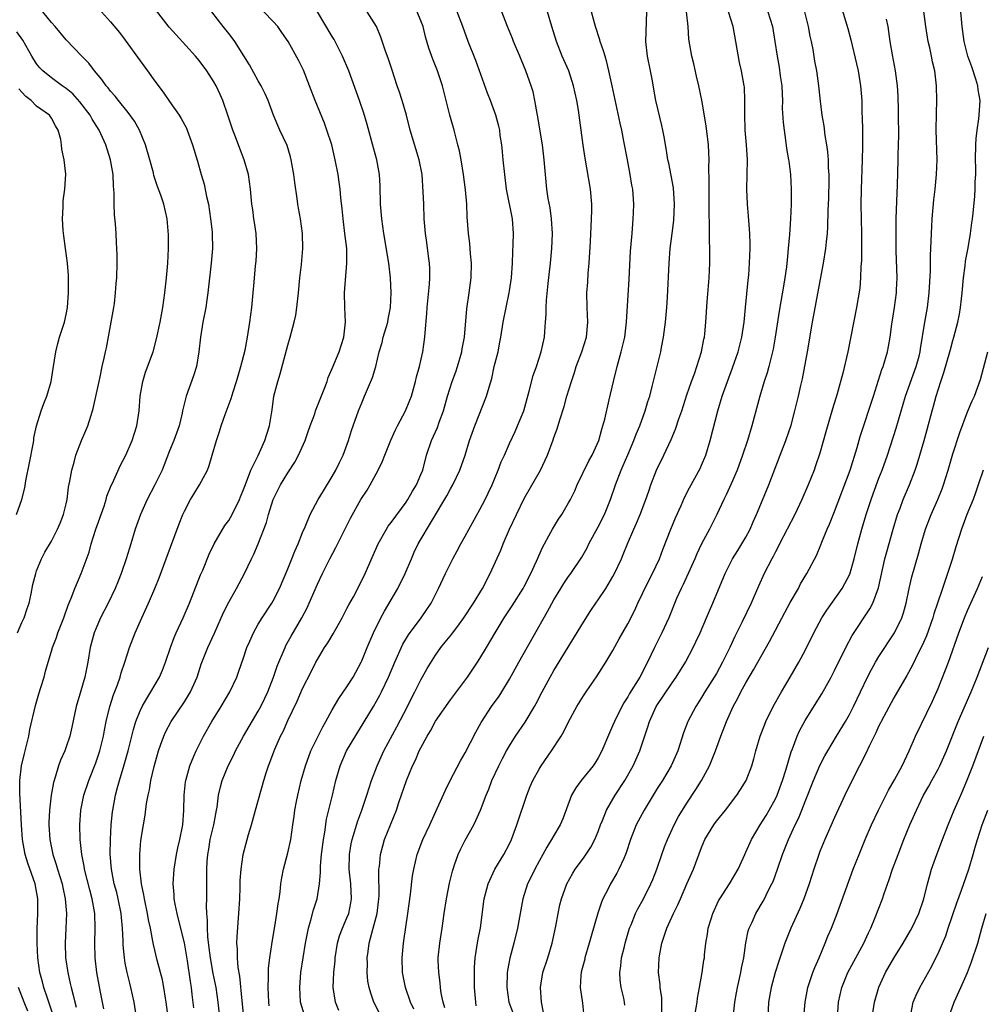
# Model space of a CAD drawing. Units: inches. Extents: x 2514000 to 2517000, y 1560000 to 1563000.
# Drawn here: x 2514119 to 2514249, y 1560565 to 1560698 of the extents above; entities that cross this region are included whole.
import ezdxf

# ---------------------------------------------------------------- set-up
doc = ezdxf.new("R2010")
doc.units = ezdxf.units.IN
doc.header["$MEASUREMENT"] = 0
doc.layers.add('LD25141560_2ft', color=84, linetype='Continuous')

msp = doc.modelspace()

# ---------------------------------------------------------------- linework, layer by layer
at = {"layer": 'LD25141560_2ft'}
for points, elevation in [([(2514130.11, 1560564.11), (2514129.65, 1560566.35), (2514129.15, 1560569), (2514128.9, 1560571), (2514128.87, 1560573), (2514128.94, 1560575), (2514128.86, 1560577), (2514128.52, 1560579), (2514128.19, 1560580.19), (2514127.47, 1560583), (2514127.42, 1560583.42), (2514127.11, 1560585), (2514126.91, 1560587), (2514126.86, 1560589), (2514126.98, 1560591), (2514127.39, 1560593), (2514128.05, 1560595), (2514129, 1560597.38), (2514129.56, 1560599), (2514130.05, 1560601), (2514130.19, 1560601.81), (2514130.43, 1560603), (2514130.9, 1560605), (2514131.41, 1560606.59), (2514131.95, 1560607.95), (2514132.31, 1560609), (2514132.44, 1560609.56), (2514132.94, 1560611), (2514133.56, 1560613), (2514134.32, 1560615), (2514135.22, 1560617), (2514136.14, 1560619), (2514137, 1560621), (2514137.58, 1560622.42), (2514138.55, 1560625), (2514140.28, 1560629.72), (2514140.8, 1560631), (2514141, 1560631.43), (2514141.84, 1560633), (2514142.27, 1560633.73), (2514143.06, 1560635), (2514144.12, 1560637), (2514144.37, 1560637.63), (2514144.77, 1560639), (2514145.33, 1560641), (2514145.76, 1560642.24), (2514145.99, 1560643), (2514146.53, 1560644.53), (2514147.33, 1560646.67), (2514147.6, 1560647.6), (2514148.06, 1560649), (2514148.26, 1560649.74), (2514148.65, 1560651), (2514149.22, 1560653.22), (2514149.55, 1560655), (2514149.87, 1560657), (2514150.13, 1560659), (2514150.32, 1560661), (2514150.44, 1560662.44), (2514150.64, 1560664.64), (2514150.72, 1560665.28), (2514150.81, 1560667), (2514150.7, 1560669), (2514150.5, 1560670.5), (2514150.41, 1560671), (2514150.26, 1560672.26), (2514150.13, 1560673), (2514150.03, 1560673.97), (2514149.94, 1560675), (2514149.66, 1560677), (2514149.1, 1560679), (2514148.5, 1560680.5), (2514147.91, 1560682.09), (2514147.56, 1560683), (2514146.88, 1560685), (2514146.18, 1560687), (2514145.82, 1560687.82), (2514145.29, 1560689), (2514145, 1560689.53), (2514144.03, 1560691), (2514143, 1560692.4), (2514142.5, 1560693), (2514139.87, 1560695.87), (2514138.94, 1560696.94), (2514136.31, 1560700.31)], 6876), ([(2514229.85, 1560699.85), (2514230.77, 1560696.77), (2514231.2, 1560695.2), (2514231.98, 1560691.98), (2514232.18, 1560691), (2514232.52, 1560689), (2514232.67, 1560687), (2514232.7, 1560685.3), (2514232.73, 1560684.73), (2514232.76, 1560683), (2514232.75, 1560681.25), (2514232.77, 1560680.77), (2514232.72, 1560679), (2514232.57, 1560675), (2514232.56, 1560673), (2514232.64, 1560669), (2514232.63, 1560668.63), (2514232.62, 1560665.38), (2514232.55, 1560664.55), (2514232.51, 1560663), (2514232.39, 1560661.61), (2514231.95, 1560659), (2514230.78, 1560653), (2514230.1, 1560650.1), (2514229.34, 1560647.34), (2514228.72, 1560645.28), (2514227.83, 1560642.17), (2514227, 1560639.3), (2514226.42, 1560637.58), (2514226.21, 1560637), (2514225.42, 1560635), (2514224.57, 1560633), (2514223.62, 1560631), (2514221.56, 1560627), (2514221.38, 1560626.62), (2514221, 1560625.95), (2514220.68, 1560625.32), (2514220.48, 1560625), (2514219.47, 1560623), (2514218.7, 1560621.3), (2514217.7, 1560619), (2514216.49, 1560616.49), (2514215.5, 1560614.5), (2514214.82, 1560613), (2514213.84, 1560611), (2514213, 1560609.49), (2514212.71, 1560609), (2514211.45, 1560607), (2514211, 1560606.24), (2514210.2, 1560605), (2514209.15, 1560603), (2514208.55, 1560601.45), (2514207.78, 1560599), (2514206.89, 1560597), (2514205.7, 1560595), (2514205, 1560593.9), (2514203.21, 1560591), (2514202.14, 1560589), (2514201.37, 1560587), (2514200.79, 1560585.21), (2514200.71, 1560585), (2514200.45, 1560584.45), (2514199.8, 1560583), (2514199.52, 1560582.48), (2514198.65, 1560581), (2514198.33, 1560580.33), (2514197.65, 1560579), (2514197.46, 1560578.54), (2514196.95, 1560577.05), (2514196.04, 1560573.96), (2514195.79, 1560573), (2514195.2, 1560571), (2514195.17, 1560570.83), (2514194.76, 1560569.24), (2514194.68, 1560569), (2514194.63, 1560568.63), (2514194.55, 1560567), (2514194.88, 1560564.88), (2514195.06, 1560563.06)], 6846), ([(2514123.23, 1560563.23), (2514122.75, 1560564.75), (2514122.45, 1560565.55), (2514121.98, 1560567), (2514121.78, 1560567.78), (2514121.44, 1560569), (2514121.16, 1560571), (2514121.06, 1560573), (2514121.07, 1560574.93), (2514121.17, 1560577), (2514121.17, 1560579), (2514120.8, 1560581), (2514119.8, 1560583.8), (2514119.44, 1560585), (2514119.08, 1560587), (2514118.94, 1560589), (2514118.71, 1560593.29), (2514118.72, 1560595), (2514118.97, 1560597), (2514119.35, 1560598.65), (2514119.93, 1560601), (2514120.09, 1560601.91), (2514120.84, 1560605.16), (2514121.29, 1560606.71), (2514121.58, 1560607.58), (2514122, 1560609), (2514122.21, 1560609.79), (2514122.54, 1560611), (2514123, 1560612.48), (2514123.14, 1560613), (2514123.67, 1560614.33), (2514123.88, 1560615), (2514124.67, 1560617), (2514125.28, 1560618.72), (2514125.69, 1560619.69), (2514126.18, 1560621), (2514127.02, 1560623), (2514128.11, 1560625.89), (2514128.4, 1560627), (2514129.02, 1560629), (2514130.12, 1560632.12), (2514130.4, 1560633), (2514130.52, 1560633.48), (2514131.08, 1560634.92), (2514131.25, 1560635.25), (2514132.35, 1560637.65), (2514133.08, 1560639), (2514133.92, 1560641), (2514134.54, 1560643), (2514134.87, 1560645), (2514135.02, 1560647), (2514135.35, 1560649), (2514135.75, 1560650.25), (2514136.76, 1560653), (2514137.24, 1560654.76), (2514137.71, 1560657), (2514138.07, 1560659), (2514138.35, 1560661), (2514138.59, 1560663), (2514138.77, 1560665), (2514138.84, 1560667), (2514138.83, 1560668.83), (2514138.68, 1560671), (2514138.22, 1560673), (2514137.82, 1560674.18), (2514137.37, 1560675.37), (2514136.88, 1560676.88), (2514136.8, 1560677.2), (2514136.32, 1560679), (2514135.75, 1560681), (2514134.91, 1560683), (2514134.22, 1560684.22), (2514133.4, 1560685.4), (2514132.07, 1560687), (2514131.61, 1560687.61), (2514131, 1560688.28), (2514130.69, 1560688.7), (2514130.4, 1560689), (2514129.84, 1560689.84), (2514128.84, 1560691), (2514128.05, 1560692.05), (2514127.12, 1560693), (2514125, 1560695.21), (2514123.52, 1560697), (2514123, 1560697.58), (2514121.82, 1560699)], 6880), ([(2514129.78, 1560699), (2514131, 1560697.66), (2514132.2, 1560696.2), (2514133, 1560695.17), (2514135, 1560692.36), (2514136.01, 1560691), (2514137, 1560689.63), (2514138.14, 1560688.14), (2514139, 1560686.85), (2514140.31, 1560685), (2514140.58, 1560684.58), (2514141.27, 1560683.27), (2514141.38, 1560683), (2514142.11, 1560681), (2514142.78, 1560678.78), (2514143.28, 1560677), (2514143.67, 1560675.67), (2514144, 1560674), (2514144.24, 1560673), (2514144.55, 1560671), (2514144.76, 1560669.24), (2514144.77, 1560669), (2514144.79, 1560667), (2514144.62, 1560665), (2514144.17, 1560661), (2514144.03, 1560660.03), (2514143.89, 1560659), (2514143.51, 1560657), (2514143.16, 1560655), (2514142.94, 1560653), (2514142.63, 1560651), (2514142.23, 1560649.76), (2514141.22, 1560647), (2514140.78, 1560645.22), (2514140.75, 1560645), (2514140.69, 1560644.69), (2514140.27, 1560643), (2514139.55, 1560641), (2514139, 1560639.62), (2514138.28, 1560637.72), (2514137.97, 1560637), (2514137, 1560635.02), (2514135.94, 1560633), (2514135.05, 1560631), (2514134.35, 1560629), (2514133.74, 1560627), (2514133.55, 1560626.45), (2514133.13, 1560625), (2514132.43, 1560623), (2514132.01, 1560621.99), (2514131.62, 1560621), (2514130.67, 1560619), (2514129.66, 1560617), (2514129, 1560615.52), (2514128.78, 1560615), (2514128.24, 1560613), (2514127.92, 1560611), (2514127.54, 1560609), (2514127, 1560607.12), (2514126.34, 1560605), (2514126.16, 1560604.16), (2514125.77, 1560602.23), (2514125.49, 1560601), (2514125, 1560599.54), (2514124.8, 1560599), (2514124.23, 1560597.77), (2514123.97, 1560597), (2514123.57, 1560595.57), (2514123.27, 1560594.73), (2514122.97, 1560593.03), (2514122.75, 1560591), (2514122.67, 1560589.33), (2514122.67, 1560589), (2514122.78, 1560587), (2514123.18, 1560585), (2514123.65, 1560583.65), (2514123.82, 1560583), (2514124.44, 1560581), (2514124.53, 1560580.53), (2514124.86, 1560579), (2514125.02, 1560577), (2514124.97, 1560575), (2514124.87, 1560573), (2514124.91, 1560571), (2514125.2, 1560569), (2514125.55, 1560567.55), (2514125.66, 1560567), (2514125.95, 1560565.95), (2514126.15, 1560565), (2514126.33, 1560564.33)], 6878), ([(2514134.52, 1560563), (2514134.2, 1560565), (2514133.76, 1560567), (2514133.59, 1560567.59), (2514133.25, 1560569), (2514133, 1560570.29), (2514132.87, 1560571), (2514132.71, 1560572.71), (2514132.7, 1560573.3), (2514132.62, 1560575), (2514132.47, 1560576.47), (2514132.43, 1560577), (2514132.02, 1560579), (2514131.83, 1560579.83), (2514131.51, 1560581), (2514131.11, 1560583), (2514130.96, 1560585.04), (2514130.99, 1560587), (2514131.09, 1560589), (2514131.25, 1560590.75), (2514131.29, 1560591), (2514131.65, 1560593), (2514131.96, 1560594.04), (2514132.19, 1560595), (2514132.86, 1560597.14), (2514133.4, 1560599), (2514134.1, 1560601.9), (2514134.44, 1560603), (2514135, 1560604.41), (2514135.28, 1560605), (2514135.89, 1560606.11), (2514136.46, 1560607), (2514137.62, 1560609), (2514138.05, 1560609.95), (2514138.46, 1560611), (2514139.13, 1560613), (2514139.63, 1560614.37), (2514139.9, 1560615), (2514140.83, 1560617), (2514141.69, 1560619), (2514143.19, 1560622.81), (2514143.48, 1560623.48), (2514144.37, 1560625.63), (2514145.03, 1560627), (2514146.49, 1560629.51), (2514147, 1560630.2), (2514147.47, 1560631), (2514148.44, 1560633), (2514148.61, 1560633.39), (2514149, 1560634.37), (2514149.16, 1560634.84), (2514149.39, 1560635.39), (2514150, 1560637), (2514150.98, 1560638.98), (2514151.89, 1560641), (2514152.14, 1560641.86), (2514152.52, 1560643), (2514152.86, 1560645.14), (2514153.11, 1560647), (2514153.62, 1560649), (2514153.97, 1560650.03), (2514155, 1560653.91), (2514155.33, 1560655), (2514155.87, 1560657), (2514156.06, 1560657.94), (2514156.22, 1560659), (2514156.44, 1560661), (2514156.63, 1560663), (2514156.83, 1560664.83), (2514157.01, 1560667), (2514156.97, 1560669), (2514156.69, 1560671), (2514156.42, 1560672.42), (2514156.33, 1560673), (2514156.25, 1560673.75), (2514155.92, 1560675.92), (2514155.81, 1560677), (2514155.46, 1560679), (2514155.37, 1560679.37), (2514154.9, 1560680.9), (2514153.92, 1560683), (2514153.62, 1560683.62), (2514153.05, 1560685), (2514152.32, 1560687), (2514151.92, 1560687.92), (2514151.39, 1560689), (2514151, 1560689.67), (2514149.81, 1560691.81), (2514149.05, 1560693.05), (2514147.82, 1560695), (2514147.47, 1560695.47), (2514147, 1560696.05), (2514146.25, 1560697), (2514144.7, 1560699)], 6874), ([(2514138.78, 1560563), (2514138.53, 1560565), (2514138.43, 1560565.57), (2514138.22, 1560567), (2514138.02, 1560568.02), (2514137.3, 1560570.7), (2514136.81, 1560572.81), (2514136.74, 1560573.26), (2514136.39, 1560575), (2514136.13, 1560576.13), (2514136.01, 1560577), (2514135.58, 1560579), (2514135.51, 1560579.51), (2514135.18, 1560581), (2514134.95, 1560583), (2514134.95, 1560585), (2514135.12, 1560586.88), (2514135.44, 1560589), (2514135.67, 1560590.33), (2514135.88, 1560591.88), (2514136.09, 1560593), (2514136.26, 1560593.74), (2514136.47, 1560595), (2514136.91, 1560596.91), (2514137.49, 1560599), (2514137.78, 1560599.78), (2514138.19, 1560601), (2514138.44, 1560601.56), (2514139.21, 1560603), (2514141, 1560605.65), (2514141.83, 1560607), (2514142.71, 1560609), (2514143.28, 1560610.72), (2514144.17, 1560613), (2514145.06, 1560614.94), (2514146.28, 1560617.72), (2514147, 1560619.13), (2514148.06, 1560621), (2514149.11, 1560623), (2514150.07, 1560625), (2514150.39, 1560625.61), (2514151, 1560627), (2514152.11, 1560629.89), (2514152.39, 1560631), (2514153.02, 1560633), (2514154.02, 1560635), (2514155, 1560636.65), (2514155.95, 1560638.05), (2514156.45, 1560639), (2514157.32, 1560641), (2514157.76, 1560642.24), (2514158.02, 1560643), (2514158.63, 1560644.63), (2514158.76, 1560645), (2514159.93, 1560647.93), (2514160.31, 1560649), (2514160.47, 1560649.53), (2514161, 1560650.73), (2514161.93, 1560653), (2514162.59, 1560655), (2514162.82, 1560657), (2514162.73, 1560659), (2514162.67, 1560661), (2514163, 1560665), (2514162.96, 1560667), (2514162.73, 1560669), (2514162.47, 1560671), (2514162.35, 1560672.35), (2514162.15, 1560673.85), (2514162.06, 1560675), (2514161.95, 1560675.95), (2514161.79, 1560677), (2514161.42, 1560679), (2514160.94, 1560681), (2514160.29, 1560683), (2514159.94, 1560683.94), (2514158.69, 1560687), (2514157.94, 1560689), (2514157.1, 1560691.1), (2514156.45, 1560692.45), (2514155.02, 1560695), (2514154.2, 1560696.2), (2514153.62, 1560697), (2514153, 1560697.69), (2514151.74, 1560699)], 6872), ([(2514142.26, 1560564.26), (2514142.05, 1560566.05), (2514141.95, 1560567), (2514141.8, 1560567.8), (2514141.42, 1560570.58), (2514141.03, 1560573.03), (2514140.22, 1560576.22), (2514140, 1560577), (2514139.73, 1560578.27), (2514139.61, 1560579), (2514139.59, 1560579.59), (2514139.47, 1560581), (2514139.59, 1560583), (2514139.94, 1560585), (2514140.12, 1560585.88), (2514140.39, 1560587), (2514140.78, 1560589), (2514140.93, 1560591), (2514140.97, 1560593), (2514141.16, 1560594.84), (2514141.19, 1560595), (2514141.74, 1560597), (2514142.29, 1560598.29), (2514142.57, 1560599), (2514143.58, 1560601), (2514144.73, 1560603), (2514145.99, 1560605), (2514147.15, 1560607), (2514148.07, 1560609), (2514148.33, 1560609.67), (2514149, 1560611.61), (2514149.46, 1560613), (2514149.84, 1560613.84), (2514150.34, 1560615), (2514151, 1560616.14), (2514151.53, 1560617), (2514152.83, 1560619), (2514153, 1560619.3), (2514153.86, 1560621), (2514155, 1560623.64), (2514155.55, 1560625), (2514155.95, 1560626.05), (2514156.38, 1560627), (2514157, 1560628.57), (2514157.34, 1560629.34), (2514158.03, 1560631), (2514159.11, 1560633), (2514159.8, 1560634.2), (2514161, 1560636.14), (2514161.51, 1560637), (2514161.99, 1560638.01), (2514162.49, 1560639), (2514163.22, 1560641), (2514163.63, 1560642.37), (2514164.58, 1560645), (2514165, 1560646.09), (2514165.38, 1560647), (2514166.47, 1560649.53), (2514166.89, 1560651), (2514167.36, 1560653), (2514167.74, 1560654.26), (2514167.92, 1560655), (2514168.51, 1560657), (2514168.58, 1560657.42), (2514168.89, 1560659), (2514168.99, 1560661), (2514168.9, 1560663), (2514168.67, 1560665), (2514167.98, 1560669), (2514167.71, 1560671), (2514167.54, 1560673), (2514167.48, 1560675.48), (2514167.42, 1560677), (2514167.04, 1560679), (2514166.59, 1560680.59), (2514165.75, 1560683.74), (2514165.29, 1560685.29), (2514164.7, 1560687), (2514163.23, 1560691), (2514162.39, 1560693), (2514161.25, 1560695.25), (2514161, 1560695.66), (2514159.01, 1560699.01)], 6870), ([(2514145.79, 1560563), (2514145.56, 1560565), (2514145.3, 1560567), (2514144.9, 1560568.9), (2514144.51, 1560571), (2514144.36, 1560572.36), (2514144.15, 1560573.85), (2514144.11, 1560575), (2514144.12, 1560576.12), (2514144.02, 1560577), (2514143.98, 1560578.02), (2514144.02, 1560579), (2514144.02, 1560581), (2514144.03, 1560581.97), (2514144.02, 1560583), (2514144.06, 1560584.06), (2514144.15, 1560585), (2514144.29, 1560585.71), (2514144.5, 1560587), (2514144.96, 1560589), (2514145.34, 1560591), (2514145.41, 1560591.41), (2514145.61, 1560593), (2514145.87, 1560594.13), (2514146.11, 1560595), (2514146.92, 1560597), (2514147.62, 1560598.38), (2514147.91, 1560599), (2514149, 1560601), (2514151, 1560604.37), (2514151.34, 1560605), (2514151.88, 1560606.12), (2514152.27, 1560607), (2514153.04, 1560609), (2514153.54, 1560610.46), (2514153.76, 1560611), (2514154.36, 1560612.36), (2514154.62, 1560613), (2514154.74, 1560613.26), (2514155.46, 1560614.54), (2514156.9, 1560617), (2514157.62, 1560618.38), (2514157.9, 1560619), (2514159, 1560621.56), (2514159.69, 1560623), (2514160.69, 1560625), (2514161.49, 1560626.51), (2514163.49, 1560630.51), (2514164.87, 1560633), (2514165.71, 1560634.29), (2514166.13, 1560635), (2514167.22, 1560637), (2514167.81, 1560638.19), (2514168.12, 1560639), (2514168.94, 1560641.06), (2514169.56, 1560642.44), (2514169.83, 1560643), (2514170.9, 1560645), (2514171.52, 1560646.48), (2514171.71, 1560647), (2514172.28, 1560649), (2514172.4, 1560649.6), (2514172.8, 1560651), (2514173.26, 1560653), (2514173.54, 1560655), (2514173.57, 1560655.57), (2514173.83, 1560658.17), (2514173.87, 1560659), (2514174.17, 1560662.17), (2514174.21, 1560663), (2514174.22, 1560664.22), (2514174.18, 1560665), (2514174.04, 1560665.96), (2514173.8, 1560667.8), (2514173.62, 1560669), (2514173.45, 1560671), (2514173.38, 1560673), (2514173.33, 1560674.67), (2514173.16, 1560677), (2514172.77, 1560679), (2514171.57, 1560683), (2514171.05, 1560685), (2514170.47, 1560687), (2514170.13, 1560688.13), (2514169.81, 1560689), (2514169.1, 1560691.1), (2514168.62, 1560692.62), (2514168.18, 1560693.82), (2514167.59, 1560695.59), (2514166.99, 1560697), (2514165.75, 1560699)], 6868), ([(2514149.05, 1560563), (2514148.81, 1560565.19), (2514148.51, 1560568.51), (2514148.28, 1560569.72), (2514148.17, 1560571), (2514148.17, 1560572.17), (2514148.09, 1560573), (2514148.12, 1560573.88), (2514148.38, 1560577), (2514148.48, 1560579), (2514148.54, 1560580.54), (2514148.55, 1560581.45), (2514148.67, 1560583), (2514148.97, 1560585), (2514149.68, 1560587.68), (2514150.06, 1560589), (2514150.6, 1560591), (2514151.74, 1560595), (2514152.05, 1560596.05), (2514152.36, 1560597), (2514152.55, 1560597.45), (2514153.13, 1560599), (2514153.22, 1560599.22), (2514154.02, 1560601), (2514154.35, 1560601.65), (2514155, 1560603.12), (2514156.25, 1560605.75), (2514157, 1560607.43), (2514158.19, 1560609.81), (2514158.79, 1560611), (2514159, 1560611.39), (2514159.98, 1560613), (2514160.39, 1560613.61), (2514161.14, 1560614.86), (2514162.33, 1560617), (2514163, 1560618.25), (2514163.25, 1560618.75), (2514163.87, 1560619.87), (2514164.47, 1560621), (2514165.47, 1560623), (2514167.22, 1560627), (2514168.35, 1560629), (2514168.59, 1560629.41), (2514169, 1560629.93), (2514171, 1560632.67), (2514171.22, 1560633), (2514171.85, 1560634.15), (2514172.39, 1560635), (2514173, 1560636.39), (2514173.25, 1560637), (2514173.78, 1560639), (2514174.43, 1560641), (2514175.23, 1560642.77), (2514175.48, 1560643.48), (2514176.05, 1560645), (2514176.61, 1560647), (2514177.25, 1560649), (2514177.72, 1560650.28), (2514177.95, 1560651), (2514178.53, 1560653), (2514178.59, 1560653.41), (2514178.89, 1560655), (2514179.2, 1560658.8), (2514179.55, 1560661), (2514179.83, 1560663), (2514179.86, 1560665), (2514179.73, 1560666.27), (2514179.64, 1560667.64), (2514179.46, 1560669), (2514179.28, 1560671.28), (2514179.21, 1560673), (2514179.06, 1560674.94), (2514178.79, 1560677), (2514178.44, 1560679), (2514178.21, 1560680.21), (2514178.02, 1560681), (2514177.49, 1560683), (2514176.93, 1560685), (2514175.92, 1560689), (2514175.26, 1560691), (2514174.62, 1560692.62), (2514174.1, 1560694.1), (2514173.64, 1560695.64), (2514173.29, 1560697), (2514173, 1560697.77), (2514172.51, 1560699)], 6866), ([(2514152.49, 1560564.49), (2514152.42, 1560565), (2514152.32, 1560567), (2514152.38, 1560568.38), (2514152.37, 1560569), (2514152.39, 1560569.61), (2514152.55, 1560571), (2514152.83, 1560572.83), (2514152.87, 1560573.13), (2514153.25, 1560575.25), (2514153.52, 1560577), (2514153.67, 1560578.33), (2514153.8, 1560579), (2514153.95, 1560579.95), (2514154.05, 1560581), (2514154.18, 1560581.82), (2514154.42, 1560583), (2514155, 1560585.21), (2514155.38, 1560587), (2514155.66, 1560589), (2514155.84, 1560590.16), (2514155.93, 1560591), (2514156.15, 1560592.15), (2514156.34, 1560593), (2514156.82, 1560595), (2514157.37, 1560597), (2514158.12, 1560599), (2514159.73, 1560602.27), (2514160.16, 1560603), (2514161, 1560604.55), (2514161.9, 1560606.1), (2514163, 1560607.69), (2514163.84, 1560609), (2514164.91, 1560611), (2514165, 1560611.2), (2514165.71, 1560613), (2514166.58, 1560615), (2514167.58, 1560617), (2514168.08, 1560617.92), (2514169.87, 1560621), (2514170.86, 1560623), (2514171.71, 1560625), (2514172.11, 1560625.89), (2514172.65, 1560627), (2514176.5, 1560633.5), (2514177, 1560634.46), (2514177.31, 1560635), (2514178.28, 1560637), (2514178.98, 1560639), (2514179.6, 1560641), (2514180.3, 1560643), (2514181.9, 1560647), (2514182.23, 1560648.23), (2514182.59, 1560649.41), (2514182.94, 1560651), (2514183.44, 1560653), (2514183.71, 1560654.29), (2514183.84, 1560655), (2514184.16, 1560657), (2514184.54, 1560659), (2514184.96, 1560661), (2514185, 1560661.26), (2514185.25, 1560663), (2514185.4, 1560665), (2514185.45, 1560666.55), (2514185.51, 1560667.51), (2514185.54, 1560669), (2514185.38, 1560671), (2514184.61, 1560675), (2514184.35, 1560677), (2514184.15, 1560679), (2514184.06, 1560680.06), (2514183.95, 1560681), (2514183.75, 1560682.25), (2514183.67, 1560683), (2514183.55, 1560683.55), (2514183.16, 1560685), (2514182.43, 1560687), (2514182.02, 1560688.02), (2514180.43, 1560692.43), (2514179.41, 1560695), (2514178.7, 1560697), (2514177.91, 1560699)], 6864), ([(2514157.24, 1560563.24), (2514156.73, 1560565), (2514156.6, 1560567), (2514156.77, 1560569), (2514157.38, 1560573), (2514157.77, 1560575), (2514158.12, 1560576.12), (2514158.48, 1560577.52), (2514158.97, 1560579), (2514159.29, 1560581), (2514159.43, 1560582.57), (2514159.42, 1560583), (2514159.43, 1560583.43), (2514159.57, 1560585), (2514159.81, 1560587), (2514160.01, 1560588.01), (2514160.24, 1560589.76), (2514161.05, 1560593), (2514161.51, 1560595), (2514162.06, 1560597), (2514162.94, 1560599), (2514166.57, 1560605), (2514167, 1560605.72), (2514167.46, 1560606.54), (2514167.69, 1560607), (2514168.62, 1560609), (2514169.46, 1560611), (2514170.56, 1560613.44), (2514171.31, 1560614.69), (2514173.04, 1560617), (2514174.41, 1560619), (2514175.39, 1560621), (2514176.33, 1560623), (2514177.32, 1560625), (2514177.92, 1560626.08), (2514178.39, 1560627), (2514179, 1560628.07), (2514181, 1560631.67), (2514181.71, 1560633), (2514182.13, 1560633.87), (2514182.66, 1560635), (2514183.48, 1560637), (2514183.89, 1560638.11), (2514184.3, 1560639), (2514185, 1560640.61), (2514185.76, 1560642.24), (2514186.09, 1560643), (2514186.92, 1560645), (2514187.68, 1560647.68), (2514188.22, 1560649.78), (2514188.65, 1560651), (2514189.28, 1560653), (2514189.72, 1560655), (2514189.77, 1560655.77), (2514189.88, 1560657), (2514189.95, 1560658.05), (2514189.95, 1560659), (2514190, 1560660), (2514190.24, 1560662.24), (2514190.56, 1560665), (2514190.73, 1560667), (2514190.8, 1560669), (2514190.68, 1560671), (2514190.48, 1560672.48), (2514190.24, 1560673.76), (2514190.06, 1560675), (2514189.86, 1560677), (2514189.7, 1560679), (2514189.45, 1560681), (2514188.8, 1560685), (2514188.73, 1560685.27), (2514188.43, 1560687), (2514188.18, 1560688.18), (2514187.92, 1560689), (2514187.22, 1560691), (2514186.57, 1560692.57), (2514186.4, 1560693), (2514185.54, 1560695), (2514185.39, 1560695.39), (2514184.71, 1560697), (2514183.97, 1560699)], 6862), ([(2514161.88, 1560563.88), (2514161.43, 1560565), (2514161.13, 1560567), (2514161.21, 1560569), (2514161.39, 1560570.61), (2514161.42, 1560571), (2514161.73, 1560573), (2514162.01, 1560573.99), (2514162.38, 1560575), (2514163, 1560576.4), (2514163.24, 1560577), (2514163.54, 1560578.46), (2514163.62, 1560579), (2514163.5, 1560581), (2514163.3, 1560583), (2514163.34, 1560585), (2514163.58, 1560586.42), (2514163.69, 1560587), (2514164.47, 1560589.53), (2514165.02, 1560591), (2514165.7, 1560593), (2514165.99, 1560594.01), (2514166.32, 1560595), (2514167.07, 1560597), (2514168.01, 1560599), (2514169.74, 1560602.26), (2514171.18, 1560605), (2514171.79, 1560606.21), (2514172.2, 1560607), (2514173, 1560608.6), (2514173.86, 1560610.14), (2514175, 1560611.97), (2514175.72, 1560613), (2514176.3, 1560613.7), (2514177.18, 1560614.82), (2514178.22, 1560616.22), (2514178.82, 1560617), (2514180.11, 1560619), (2514181.32, 1560621), (2514182.38, 1560623), (2514183.82, 1560626.18), (2514184.14, 1560627), (2514185, 1560629), (2514185.94, 1560631), (2514187, 1560633.14), (2514189.19, 1560637), (2514190.14, 1560639), (2514190.91, 1560641.09), (2514191, 1560641.39), (2514191.43, 1560642.57), (2514191.8, 1560643.8), (2514192.39, 1560645.61), (2514192.77, 1560647), (2514193.37, 1560649), (2514193.8, 1560650.2), (2514194.04, 1560651), (2514194.78, 1560653), (2514195.41, 1560655), (2514195.61, 1560657), (2514195.49, 1560659), (2514195.47, 1560661), (2514195.58, 1560662.42), (2514195.66, 1560663.66), (2514195.77, 1560665), (2514195.94, 1560667.94), (2514196.04, 1560669.97), (2514196.11, 1560671), (2514196.14, 1560672.14), (2514196.13, 1560673), (2514195.95, 1560675), (2514195.22, 1560679.22), (2514194.97, 1560680.97), (2514194.71, 1560683), (2514194.32, 1560685.68), (2514194.1, 1560687), (2514193.67, 1560689), (2514193.01, 1560691.01), (2514192.14, 1560693), (2514191.34, 1560695), (2514190.71, 1560697), (2514190.14, 1560699)], 6860), ([(2514167.69, 1560563), (2514166.65, 1560565), (2514166.21, 1560566.21), (2514165.99, 1560567), (2514165.84, 1560567.84), (2514165.73, 1560569), (2514165.76, 1560570.24), (2514165.75, 1560571), (2514165.85, 1560571.85), (2514166.02, 1560573), (2514166.36, 1560574.36), (2514166.56, 1560575), (2514167.07, 1560577), (2514167.33, 1560579), (2514167.35, 1560579.35), (2514167.31, 1560582.69), (2514167.33, 1560583), (2514167.38, 1560583.38), (2514167.55, 1560585), (2514167.85, 1560586.15), (2514168.1, 1560587), (2514169.69, 1560591), (2514170.02, 1560592.02), (2514171.04, 1560595), (2514171.89, 1560597), (2514172.26, 1560597.74), (2514172.79, 1560599), (2514173, 1560599.44), (2514173.86, 1560601), (2514174.29, 1560601.71), (2514175, 1560603.03), (2514177, 1560605.93), (2514179.29, 1560609), (2514180.67, 1560611), (2514181, 1560611.5), (2514181.9, 1560613), (2514183.07, 1560615), (2514184.28, 1560617), (2514185.36, 1560618.64), (2514186.85, 1560621), (2514187, 1560621.27), (2514187.9, 1560623), (2514188.67, 1560624.68), (2514189.48, 1560626.52), (2514190.59, 1560628.59), (2514190.8, 1560629), (2514191.64, 1560630.36), (2514192.07, 1560631), (2514193, 1560632.55), (2514193.24, 1560633), (2514193.82, 1560634.18), (2514194.16, 1560635), (2514195.75, 1560638.25), (2514196.18, 1560639), (2514197.07, 1560641), (2514197.48, 1560642.52), (2514197.65, 1560643), (2514197.88, 1560643.88), (2514198.5, 1560646.5), (2514199.06, 1560649), (2514199.55, 1560651), (2514200.11, 1560653), (2514200.29, 1560653.71), (2514200.59, 1560655), (2514200.85, 1560657), (2514201.18, 1560662.82), (2514201.39, 1560666.61), (2514201.59, 1560669), (2514201.67, 1560670.33), (2514201.75, 1560671), (2514201.79, 1560671.79), (2514201.81, 1560673), (2514201.68, 1560675), (2514201.57, 1560675.57), (2514201.34, 1560677), (2514200.95, 1560679), (2514200.49, 1560681.51), (2514200.19, 1560683), (2514199.96, 1560683.96), (2514198.9, 1560689), (2514198.46, 1560691), (2514198.18, 1560692.18), (2514197.93, 1560693), (2514197.74, 1560693.74), (2514197.28, 1560695), (2514197.23, 1560695.23), (2514196.65, 1560697), (2514196.09, 1560699)], 6858), ([(2514172.06, 1560564.06), (2514171.61, 1560565), (2514170.91, 1560567), (2514170.51, 1560569), (2514170.45, 1560571), (2514170.66, 1560573), (2514170.71, 1560573.29), (2514171.24, 1560577), (2514171.6, 1560579.6), (2514171.89, 1560582.11), (2514172.03, 1560583), (2514172.5, 1560585), (2514173.27, 1560587), (2514174.21, 1560589), (2514175.22, 1560591.22), (2514176.32, 1560593.68), (2514176.97, 1560595), (2514178.35, 1560597.65), (2514179, 1560598.73), (2514180.45, 1560601.55), (2514181.16, 1560602.84), (2514182.55, 1560605), (2514183.58, 1560606.42), (2514183.96, 1560607), (2514185, 1560608.69), (2514186.27, 1560611), (2514190.14, 1560617.86), (2514191, 1560619.46), (2514191.94, 1560621), (2514192.36, 1560621.64), (2514193, 1560622.59), (2514193.3, 1560623), (2514194.78, 1560625.22), (2514195.5, 1560626.5), (2514195.75, 1560627), (2514197, 1560629.31), (2514197.86, 1560631), (2514198.67, 1560633), (2514199.35, 1560635), (2514200.11, 1560637), (2514200.39, 1560637.61), (2514201, 1560639.08), (2514201.84, 1560641), (2514202.15, 1560641.85), (2514202.65, 1560643), (2514203.38, 1560645), (2514203.73, 1560646.27), (2514203.98, 1560647), (2514204.32, 1560648.32), (2514205.48, 1560653), (2514205.57, 1560653.57), (2514205.85, 1560655), (2514206.11, 1560657), (2514206.29, 1560659), (2514206.39, 1560660.39), (2514206.62, 1560665), (2514206.75, 1560667), (2514207, 1560669), (2514207.24, 1560670.76), (2514207.34, 1560673), (2514207.17, 1560675.17), (2514206.55, 1560678.55), (2514206.44, 1560679), (2514206.25, 1560680.25), (2514205.91, 1560682.09), (2514205.76, 1560683), (2514205.63, 1560683.63), (2514204.81, 1560687), (2514204.55, 1560688.55), (2514204.33, 1560689.67), (2514204.1, 1560691), (2514203.67, 1560693), (2514203.43, 1560695), (2514203.6, 1560699)], 6856), ([(2514176.23, 1560564.23), (2514176.01, 1560565), (2514175.77, 1560566.23), (2514175.67, 1560567), (2514175.62, 1560567.62), (2514175.41, 1560569), (2514175.35, 1560570.65), (2514175.34, 1560571), (2514175.58, 1560573), (2514175.9, 1560575), (2514176.15, 1560577), (2514176.46, 1560579), (2514176.89, 1560581.11), (2514177.27, 1560582.73), (2514177.35, 1560583), (2514177.57, 1560583.57), (2514178.05, 1560585), (2514178.35, 1560585.65), (2514179, 1560586.91), (2514180.15, 1560589), (2514180.43, 1560589.57), (2514181.05, 1560591), (2514181.83, 1560593), (2514182.18, 1560593.82), (2514182.62, 1560595), (2514183.53, 1560597), (2514184.03, 1560597.97), (2514184.59, 1560599), (2514185, 1560599.7), (2514185.83, 1560601), (2514187.11, 1560602.89), (2514188.37, 1560605), (2514188.59, 1560605.41), (2514189.4, 1560607), (2514190.48, 1560609), (2514191, 1560609.9), (2514195, 1560616.44), (2514196.01, 1560617.99), (2514196.69, 1560619), (2514197, 1560619.44), (2514198.02, 1560621), (2514199, 1560622.62), (2514199.21, 1560623), (2514200.14, 1560625), (2514200.4, 1560625.6), (2514200.96, 1560627), (2514201.82, 1560629), (2514202.19, 1560629.81), (2514202.68, 1560631), (2514203.44, 1560633), (2514203.84, 1560634.16), (2514204.14, 1560635), (2514204.91, 1560637), (2514205.89, 1560639), (2514206.88, 1560641.12), (2514207.48, 1560642.52), (2514207.93, 1560643.93), (2514208.31, 1560645), (2514209, 1560647.16), (2514209.63, 1560649), (2514210.02, 1560650.02), (2514210.36, 1560651), (2514211, 1560653), (2514211.3, 1560654.7), (2514211.37, 1560655), (2514211.42, 1560655.42), (2514211.57, 1560657), (2514211.77, 1560659.77), (2514212.03, 1560663), (2514212.13, 1560665), (2514212.11, 1560667), (2514212.07, 1560668.07), (2514212.05, 1560669), (2514212.06, 1560669.94), (2514212.02, 1560672.02), (2514212.04, 1560673), (2514212.02, 1560675), (2514212.03, 1560676.03), (2514211.99, 1560678.01), (2514212.01, 1560679), (2514211.98, 1560679.98), (2514211.91, 1560681), (2514211.6, 1560683.6), (2514211.03, 1560687.03), (2514210.64, 1560689), (2514210.32, 1560690.32), (2514209.95, 1560691.95), (2514209.68, 1560693), (2514209.29, 1560695.29), (2514209.16, 1560697), (2514208.93, 1560699)], 6854), ([(2514180.5, 1560564.5), (2514180.42, 1560565), (2514180.27, 1560567), (2514180.28, 1560568.28), (2514180.26, 1560569), (2514180.28, 1560569.72), (2514180.37, 1560571), (2514180.71, 1560573.29), (2514181.05, 1560575.05), (2514181.57, 1560579), (2514182.09, 1560581), (2514183.01, 1560582.99), (2514184.24, 1560585), (2514185, 1560586.43), (2514185.27, 1560587), (2514186.01, 1560589), (2514187.33, 1560593), (2514187.81, 1560594.19), (2514188.15, 1560595), (2514189, 1560596.52), (2514189.3, 1560597), (2514190.7, 1560599), (2514192, 1560601), (2514192.37, 1560601.62), (2514193, 1560602.93), (2514194.11, 1560605), (2514195, 1560606.46), (2514195.35, 1560607), (2514196.85, 1560609.15), (2514198.04, 1560611), (2514199, 1560612.61), (2514199.84, 1560614.16), (2514201, 1560616.2), (2514201.94, 1560618.06), (2514202.35, 1560619), (2514203, 1560620.3), (2514203.33, 1560621), (2514204.37, 1560623), (2514205.28, 1560625), (2514205.74, 1560626.26), (2514206.81, 1560629), (2514207.45, 1560630.55), (2514208.23, 1560632.23), (2514208.7, 1560633.3), (2514209.38, 1560634.62), (2514210.8, 1560637.2), (2514211, 1560637.66), (2514211.55, 1560639), (2514212.16, 1560641), (2514213.19, 1560645), (2514213.78, 1560647), (2514214.48, 1560649), (2514215.18, 1560650.82), (2514215.93, 1560653), (2514216.43, 1560655), (2514216.74, 1560657), (2514216.95, 1560659), (2514217.29, 1560662.71), (2514217.37, 1560663.37), (2514217.49, 1560665), (2514217.56, 1560667), (2514217.56, 1560667.56), (2514217.53, 1560669), (2514217.36, 1560671.36), (2514217.21, 1560673), (2514217.12, 1560675), (2514217.19, 1560679), (2514217.08, 1560681), (2514216.91, 1560683), (2514216.84, 1560685.16), (2514216.86, 1560687), (2514216.79, 1560688.79), (2514216.77, 1560689), (2514216.41, 1560691), (2514216.14, 1560692.14), (2514215.65, 1560695), (2514215.25, 1560697), (2514214.65, 1560699)], 6852), ([(2514219.98, 1560699), (2514220.58, 1560697), (2514220.92, 1560695), (2514221.21, 1560693), (2514221.5, 1560691.5), (2514221.64, 1560690.36), (2514221.84, 1560689), (2514221.88, 1560687.88), (2514221.93, 1560687), (2514221.92, 1560685.92), (2514222.02, 1560684.02), (2514222.15, 1560683), (2514222.37, 1560681.63), (2514222.5, 1560680.5), (2514222.77, 1560679), (2514222.78, 1560678.78), (2514223.02, 1560677), (2514223.12, 1560675), (2514223.11, 1560673), (2514223.01, 1560671.01), (2514222.87, 1560668.87), (2514222.73, 1560667), (2514222.58, 1560665.42), (2514222.55, 1560665), (2514222.48, 1560664.48), (2514222.28, 1560663), (2514222.14, 1560662.14), (2514221.5, 1560658.5), (2514220.95, 1560655), (2514220.66, 1560653.34), (2514220.08, 1560651), (2514219.85, 1560650.15), (2514219.47, 1560649), (2514218.87, 1560647), (2514217.8, 1560643), (2514217.19, 1560641), (2514216.54, 1560639), (2514215.81, 1560637), (2514215, 1560635.14), (2514214.33, 1560633.67), (2514214, 1560633), (2514213.07, 1560631), (2514212.07, 1560629), (2514211, 1560627), (2514210.35, 1560625.65), (2514210.06, 1560625), (2514208.48, 1560621.52), (2514208.23, 1560621), (2514207.62, 1560619.62), (2514206.54, 1560617), (2514205.63, 1560615), (2514204.64, 1560613), (2514203.68, 1560611), (2514202.63, 1560609), (2514201.24, 1560606.76), (2514201, 1560606.32), (2514200.47, 1560605.53), (2514200.18, 1560605), (2514199.21, 1560603), (2514199, 1560602.47), (2514198.54, 1560601.46), (2514197.51, 1560599), (2514197, 1560598.05), (2514196.59, 1560597.41), (2514196.32, 1560597), (2514194.69, 1560595), (2514193.97, 1560594.03), (2514193.38, 1560593), (2514192.2, 1560589.8), (2514191.86, 1560589), (2514191, 1560587.58), (2514190.69, 1560587), (2514190.03, 1560585.97), (2514189.52, 1560585), (2514189, 1560584.08), (2514188.42, 1560583), (2514187.96, 1560582.04), (2514187.44, 1560581), (2514186.81, 1560579), (2514186.1, 1560575), (2514185.6, 1560573), (2514185.04, 1560570.96), (2514184.73, 1560569.27), (2514184.7, 1560569), (2514184.62, 1560567), (2514184.89, 1560565), (2514185.47, 1560563.47)], 6850), ([(2514189.62, 1560563.62), (2514189.32, 1560565), (2514189.2, 1560567), (2514189.53, 1560569), (2514190.18, 1560571), (2514190.79, 1560573), (2514191.27, 1560575.27), (2514191.58, 1560577), (2514191.83, 1560578.17), (2514192.05, 1560579), (2514192.77, 1560581), (2514193.55, 1560582.45), (2514193.88, 1560583), (2514195, 1560584.51), (2514196.02, 1560585.98), (2514196.55, 1560587), (2514197, 1560588.1), (2514197.33, 1560589), (2514197.58, 1560589.58), (2514198.11, 1560591), (2514199.28, 1560593), (2514200.59, 1560595), (2514201.72, 1560597), (2514202.63, 1560599), (2514203.73, 1560602.27), (2514203.93, 1560603), (2514204.85, 1560605), (2514207, 1560608.23), (2514207.55, 1560609), (2514208.81, 1560611), (2514209.87, 1560613), (2514210.23, 1560613.77), (2514210.78, 1560615), (2514211.65, 1560617), (2514212.05, 1560617.95), (2514212.53, 1560619), (2514214.19, 1560623), (2514215.2, 1560625), (2514215.88, 1560626.12), (2514216.45, 1560627), (2514217, 1560627.94), (2514217.58, 1560629), (2514217.99, 1560630.01), (2514218.44, 1560631), (2514219, 1560632.39), (2514220.1, 1560635), (2514221.65, 1560639), (2514222.41, 1560641), (2514223.1, 1560643.1), (2514223.62, 1560645), (2514224.12, 1560647), (2514224.43, 1560648.43), (2514224.66, 1560649.35), (2514225.32, 1560653), (2514226.01, 1560657), (2514227.49, 1560665), (2514227.8, 1560667), (2514227.88, 1560667.88), (2514228.02, 1560669), (2514228.09, 1560669.91), (2514228.14, 1560672.14), (2514228.22, 1560673.78), (2514228.25, 1560676.25), (2514228.24, 1560677), (2514228.17, 1560677.83), (2514228.15, 1560679), (2514228.08, 1560680.08), (2514227.96, 1560681), (2514227.74, 1560682.26), (2514227.57, 1560683.57), (2514227.3, 1560685), (2514227.07, 1560686.93), (2514226.86, 1560689), (2514226.57, 1560691), (2514226.31, 1560692.31), (2514226.08, 1560693.92), (2514225.86, 1560695), (2514225.7, 1560695.7), (2514225.46, 1560697), (2514224.98, 1560699)], 6848), ([(2514200.59, 1560564.59), (2514200.56, 1560565), (2514200.45, 1560565.55), (2514200.11, 1560567), (2514199.99, 1560567.99), (2514199.92, 1560569), (2514200.06, 1560569.94), (2514200.17, 1560571), (2514200.54, 1560572.54), (2514200.66, 1560573), (2514201.25, 1560575), (2514201.45, 1560575.45), (2514202.07, 1560577), (2514202.37, 1560577.63), (2514203.15, 1560579), (2514204.14, 1560581), (2514204.4, 1560581.6), (2514204.92, 1560583), (2514205.61, 1560585), (2514205.99, 1560586.01), (2514206.37, 1560587), (2514207.29, 1560589), (2514207.89, 1560590.11), (2514208.42, 1560591), (2514209, 1560591.92), (2514210.23, 1560593.77), (2514210.99, 1560595), (2514212.07, 1560597), (2514212.88, 1560599), (2514213.62, 1560601), (2514214.38, 1560603), (2514215.27, 1560605), (2514215.88, 1560606.12), (2514216.31, 1560607), (2514217, 1560608.22), (2514218.03, 1560609.97), (2514219, 1560611.75), (2514220.18, 1560613.82), (2514222.27, 1560617.73), (2514223, 1560619.07), (2514224.09, 1560621), (2514224.4, 1560621.6), (2514225.23, 1560623), (2514226.53, 1560625.46), (2514227.13, 1560626.87), (2514227.27, 1560627.27), (2514227.98, 1560629), (2514228.31, 1560629.69), (2514229, 1560631.38), (2514231.1, 1560637), (2514232.05, 1560640.05), (2514232.46, 1560641.54), (2514234.27, 1560647), (2514235.41, 1560650.59), (2514235.57, 1560651), (2514236.14, 1560653), (2514236.29, 1560653.71), (2514236.5, 1560655), (2514236.74, 1560656.74), (2514237.1, 1560659), (2514237.37, 1560661), (2514237.39, 1560661.39), (2514237.46, 1560663), (2514237.32, 1560666.68), (2514237.31, 1560669), (2514237.34, 1560671), (2514237.46, 1560674.54), (2514237.51, 1560675.51), (2514237.61, 1560679), (2514237.6, 1560679.6), (2514237.68, 1560682.32), (2514237.66, 1560685), (2514237.65, 1560685.65), (2514237.59, 1560687.59), (2514237.5, 1560689), (2514237.23, 1560691), (2514236.82, 1560693.18), (2514236.53, 1560695), (2514236.35, 1560696.35), (2514236.24, 1560697), (2514236.01, 1560697.99)], 6844), ([(2514205.62, 1560563.62), (2514205.6, 1560565.6), (2514205.41, 1560567), (2514205.39, 1560567.39), (2514205.17, 1560569), (2514205.23, 1560571), (2514205.28, 1560571.28), (2514205.62, 1560573), (2514206.3, 1560575), (2514207.21, 1560577), (2514207.8, 1560578.2), (2514208.13, 1560579), (2514209, 1560581.04), (2514209.9, 1560583), (2514211, 1560585.92), (2514211.45, 1560587), (2514212.65, 1560589), (2514213, 1560589.48), (2514214.25, 1560591), (2514215.76, 1560593), (2514216.24, 1560593.76), (2514217.01, 1560595), (2514217.78, 1560597), (2514218.07, 1560597.93), (2514218.34, 1560599), (2514218.94, 1560601), (2514219.5, 1560602.5), (2514219.7, 1560603), (2514220.68, 1560605), (2514221.8, 1560607), (2514223, 1560609), (2514224.15, 1560611), (2514225, 1560612.58), (2514226.2, 1560615), (2514227.29, 1560617), (2514227.94, 1560618.06), (2514230.03, 1560621), (2514231.06, 1560622.94), (2514231.64, 1560625), (2514232.12, 1560627), (2514232.68, 1560629), (2514233.29, 1560631), (2514233.93, 1560633), (2514234.21, 1560633.79), (2514235, 1560635.9), (2514235.43, 1560637), (2514236.14, 1560639), (2514237.32, 1560642.68), (2514238.6, 1560647), (2514240.05, 1560651), (2514240.42, 1560652.42), (2514240.56, 1560653), (2514240.61, 1560653.39), (2514241.2, 1560657), (2514241.56, 1560659), (2514241.81, 1560661), (2514241.97, 1560663.97), (2514241.99, 1560666.01), (2514242.1, 1560669), (2514242.2, 1560671), (2514242.42, 1560673.58), (2514242.59, 1560675), (2514242.8, 1560677), (2514242.87, 1560679), (2514242.75, 1560683), (2514242.77, 1560685.23), (2514242.83, 1560687), (2514242.81, 1560689), (2514242.56, 1560691), (2514242.25, 1560692.25), (2514242.11, 1560693), (2514241.87, 1560694.13), (2514241.66, 1560695), (2514241.34, 1560697), (2514241.07, 1560699.07)], 6842), ([(2514210.05, 1560563), (2514210.4, 1560565), (2514210.45, 1560565.55), (2514210.73, 1560567), (2514211.08, 1560569), (2514211.31, 1560570.69), (2514211.37, 1560571), (2514211.4, 1560571.4), (2514211.57, 1560573), (2514211.8, 1560574.2), (2514211.89, 1560575), (2514212.27, 1560576.27), (2514212.5, 1560577), (2514213.3, 1560578.7), (2514213.46, 1560579), (2514214.77, 1560581), (2514215.94, 1560583), (2514216.84, 1560585), (2514217, 1560585.31), (2514217.74, 1560587), (2514218.94, 1560589), (2514219.73, 1560590.27), (2514220.15, 1560591), (2514221, 1560592.53), (2514221.22, 1560593), (2514221.96, 1560595), (2514222.4, 1560596.4), (2514223.12, 1560598.88), (2514223.29, 1560599.29), (2514223.92, 1560601), (2514224.26, 1560601.74), (2514225, 1560603.1), (2514226.5, 1560605.5), (2514227.26, 1560606.74), (2514228.53, 1560609), (2514229, 1560609.89), (2514230.53, 1560613), (2514231.39, 1560614.61), (2514233.77, 1560618.23), (2514234.15, 1560619), (2514234.93, 1560621.07), (2514235.81, 1560625), (2514236.05, 1560625.95), (2514236.92, 1560629), (2514237.53, 1560631), (2514237.87, 1560631.87), (2514238.28, 1560633), (2514239.15, 1560635), (2514239.91, 1560637), (2514240.18, 1560637.82), (2514241.12, 1560641), (2514241.53, 1560642.47), (2514242.18, 1560645), (2514242.36, 1560645.64), (2514242.72, 1560647), (2514243.37, 1560649), (2514243.8, 1560650.2), (2514244.59, 1560653), (2514244.67, 1560653.33), (2514245, 1560654.55), (2514245.14, 1560655), (2514245.68, 1560657), (2514245.89, 1560658.11), (2514246.05, 1560659), (2514246.16, 1560660.16), (2514246.26, 1560661), (2514246.42, 1560663), (2514246.65, 1560664.65), (2514246.72, 1560665.28), (2514247.09, 1560667.09), (2514247.41, 1560669), (2514247.56, 1560670.44), (2514247.65, 1560671), (2514247.74, 1560671.74), (2514247.96, 1560674.04), (2514248.03, 1560675), (2514248.02, 1560676.02), (2514248.09, 1560677), (2514248.11, 1560677.89), (2514248.08, 1560679), (2514248.12, 1560681), (2514248.15, 1560681.85), (2514248.29, 1560683), (2514248.53, 1560684.53), (2514248.57, 1560685), (2514248.7, 1560687), (2514248.44, 1560688.44), (2514248.37, 1560689), (2514248.1, 1560689.9), (2514247.56, 1560691.56), (2514247.05, 1560693), (2514246.54, 1560695), (2514246.35, 1560696.35), (2514246.25, 1560697), (2514246.09, 1560699)], 6840), ([(2514118.39, 1560615), (2514119, 1560616.4), (2514119.29, 1560617), (2514119.73, 1560618.27), (2514119.97, 1560619), (2514120.24, 1560620.24), (2514120.49, 1560621.5), (2514120.88, 1560623), (2514121, 1560623.36), (2514121.66, 1560625), (2514122.11, 1560625.89), (2514123, 1560627.39), (2514123.83, 1560629), (2514124.16, 1560629.84), (2514124.65, 1560631), (2514125, 1560632.42), (2514125.13, 1560633), (2514125.33, 1560634.67), (2514125.49, 1560635.49), (2514125.74, 1560637), (2514126.06, 1560638.06), (2514126.3, 1560639), (2514127.07, 1560641), (2514127.66, 1560642.34), (2514127.91, 1560643), (2514128.31, 1560644.31), (2514128.56, 1560645), (2514128.66, 1560645.34), (2514129.03, 1560646.97), (2514129.46, 1560649), (2514129.6, 1560649.6), (2514129.87, 1560651), (2514130.13, 1560652.13), (2514130.3, 1560653), (2514130.44, 1560653.56), (2514131.1, 1560657), (2514131.44, 1560659), (2514131.52, 1560659.52), (2514131.68, 1560661), (2514131.77, 1560662.23), (2514131.84, 1560663), (2514131.9, 1560665), (2514131.89, 1560666.11), (2514131.86, 1560667), (2514131.81, 1560667.81), (2514131.75, 1560669), (2514131.66, 1560670.34), (2514131.53, 1560671.53), (2514131.47, 1560673), (2514131.49, 1560674.51), (2514131.4, 1560675.4), (2514131.35, 1560677), (2514131, 1560679), (2514130.36, 1560681), (2514129.45, 1560683), (2514128.5, 1560684.5), (2514128.24, 1560685), (2514126.84, 1560686.84), (2514125.89, 1560687.89), (2514125, 1560688.63), (2514124.46, 1560689), (2514123, 1560690.08), (2514121.83, 1560691), (2514121.43, 1560691.43), (2514121, 1560691.98), (2514120.33, 1560693), (2514119.15, 1560695.15), (2514118.3, 1560696.3)], 6882), ([(2514118.27, 1560631), (2514118.98, 1560633.02), (2514119.38, 1560634.62), (2514119.53, 1560635.53), (2514120.03, 1560637.97), (2514120.52, 1560640.52), (2514120.6, 1560641), (2514120.64, 1560641.36), (2514120.99, 1560643), (2514121.61, 1560645), (2514121.97, 1560646.03), (2514122.37, 1560647), (2514122.95, 1560649), (2514123.25, 1560650.75), (2514123.59, 1560653), (2514123.86, 1560654.14), (2514124.11, 1560655), (2514124.76, 1560657), (2514125, 1560658.05), (2514125.18, 1560659), (2514125.32, 1560661), (2514125.31, 1560663.31), (2514125.17, 1560665), (2514124.89, 1560667), (2514124.68, 1560668.68), (2514124.57, 1560669.43), (2514124.5, 1560671), (2514124.58, 1560672.58), (2514124.57, 1560673), (2514124.59, 1560673.41), (2514124.82, 1560675), (2514124.96, 1560677.04), (2514124.74, 1560679), (2514124.43, 1560680.43), (2514124.38, 1560681), (2514124.25, 1560681.75), (2514123.92, 1560683), (2514123.56, 1560683.56), (2514123, 1560684.63), (2514122.74, 1560685), (2514121, 1560686.24), (2514120.24, 1560687), (2514119.54, 1560687.54), (2514119, 1560688.13), (2514118.6, 1560688.6)], 6884), ([(2514215.3, 1560563.3), (2514215.49, 1560565), (2514215.72, 1560566.28), (2514215.84, 1560567), (2514216.31, 1560569), (2514216.41, 1560569.59), (2514216.71, 1560571), (2514216.98, 1560573.02), (2514217.32, 1560574.68), (2514217.42, 1560575), (2514217.82, 1560575.82), (2514218.34, 1560577), (2514219.33, 1560578.67), (2514219.5, 1560579), (2514219.97, 1560579.97), (2514220.51, 1560581), (2514220.66, 1560581.34), (2514221.28, 1560583), (2514221.96, 1560585), (2514222.74, 1560587), (2514223.68, 1560589), (2514224.12, 1560589.88), (2514224.57, 1560591), (2514225, 1560592.14), (2514226.12, 1560595), (2514226.99, 1560597.01), (2514227.68, 1560598.32), (2514228.07, 1560599), (2514229.26, 1560601), (2514230.47, 1560603), (2514231, 1560603.91), (2514231.57, 1560605), (2514233.46, 1560609), (2514233.98, 1560610.02), (2514234.53, 1560611), (2514235, 1560611.77), (2514237.12, 1560615), (2514238.09, 1560617), (2514238.33, 1560617.67), (2514238.68, 1560619), (2514239.08, 1560621), (2514239.44, 1560622.56), (2514240.34, 1560625.66), (2514240.7, 1560627), (2514241.3, 1560629), (2514242.06, 1560631), (2514242.97, 1560633.03), (2514243.54, 1560634.46), (2514243.73, 1560635), (2514244.35, 1560637), (2514245, 1560639.22), (2514245.93, 1560642.07), (2514247, 1560644.86), (2514247.63, 1560646.37), (2514247.94, 1560647), (2514248.76, 1560649.24), (2514249.72, 1560653)], 6838), ([(2514249.09, 1560637), (2514248.44, 1560635), (2514248.07, 1560633.93), (2514247.73, 1560633), (2514246.91, 1560631), (2514246.16, 1560629), (2514245.4, 1560626.6), (2514244.89, 1560624.89), (2514244.27, 1560623), (2514243.94, 1560622.06), (2514243.61, 1560621), (2514242.93, 1560619), (2514242.43, 1560617.57), (2514242.28, 1560617), (2514241.42, 1560614.58), (2514240.82, 1560613.18), (2514240.41, 1560612.41), (2514239.5, 1560610.5), (2514238.78, 1560609.22), (2514237, 1560606.18), (2514235.3, 1560603), (2514235.21, 1560602.79), (2514235, 1560602.39), (2514234.57, 1560601.44), (2514234.33, 1560601), (2514233.66, 1560599.66), (2514233.25, 1560598.75), (2514233, 1560598.26), (2514232.6, 1560597.4), (2514232.38, 1560597), (2514231.24, 1560594.76), (2514230.39, 1560593), (2514229, 1560589.98), (2514227.67, 1560587), (2514227, 1560585.39), (2514226.85, 1560585), (2514226.18, 1560583), (2514225.54, 1560581), (2514224.83, 1560579), (2514224.3, 1560577.7), (2514223.06, 1560575), (2514222.27, 1560573), (2514221.91, 1560571.91), (2514221.44, 1560570.56), (2514220.96, 1560569.04), (2514220.4, 1560567), (2514220.05, 1560565), (2514219.96, 1560563)], 6836), ([(2514224.81, 1560563), (2514225.01, 1560565), (2514225.39, 1560567), (2514226.06, 1560569), (2514226.31, 1560569.69), (2514226.91, 1560571), (2514227.74, 1560573), (2514228.08, 1560573.92), (2514228.56, 1560575), (2514229.33, 1560577), (2514231.52, 1560583), (2514232.31, 1560585), (2514233.13, 1560587), (2514233.99, 1560589), (2514234.92, 1560591), (2514236.29, 1560593.71), (2514237.1, 1560595.1), (2514238.13, 1560597), (2514239.09, 1560599), (2514239.95, 1560601), (2514242.25, 1560605.75), (2514243, 1560607.44), (2514244.01, 1560609.99), (2514244.39, 1560611), (2514245.8, 1560615), (2514246.58, 1560617), (2514247, 1560618.02), (2514248.34, 1560621), (2514249, 1560622.58)], 6834), ([(2514229.37, 1560563), (2514229.53, 1560565), (2514229.97, 1560567), (2514230.78, 1560569), (2514232.96, 1560573), (2514233.59, 1560574.41), (2514233.88, 1560575), (2514234.48, 1560576.48), (2514235.48, 1560579), (2514235.7, 1560579.7), (2514236.39, 1560581.62), (2514236.83, 1560583), (2514237.58, 1560585), (2514238.38, 1560587), (2514239.2, 1560589), (2514240.07, 1560591), (2514241.05, 1560593), (2514241.76, 1560594.24), (2514242.16, 1560595), (2514243, 1560596.52), (2514243.25, 1560597), (2514243.8, 1560598.2), (2514244.15, 1560599), (2514245.72, 1560603), (2514247.46, 1560607), (2514248.29, 1560609), (2514249.82, 1560613)], 6832), ([(2514234.1, 1560563), (2514234.38, 1560565), (2514235, 1560567.02), (2514235.89, 1560569), (2514237, 1560570.94), (2514238.29, 1560573), (2514239.29, 1560574.71), (2514239.44, 1560575), (2514240.4, 1560577), (2514241.09, 1560579), (2514241.57, 1560581), (2514241.87, 1560582.13), (2514242.13, 1560583), (2514242.82, 1560585), (2514243.59, 1560587), (2514244.37, 1560589), (2514245.2, 1560591), (2514246.07, 1560593), (2514246.37, 1560593.63), (2514247, 1560595.16), (2514247.71, 1560597), (2514249.2, 1560601)], 6830), ([(2514239.33, 1560563.33), (2514239.65, 1560565), (2514240.04, 1560565.96), (2514240.53, 1560567), (2514242.14, 1560569.86), (2514242.71, 1560571), (2514243, 1560571.59), (2514244.03, 1560573.97), (2514244.35, 1560575), (2514245.54, 1560578.46), (2514246.18, 1560580.18), (2514247.15, 1560583), (2514247.74, 1560585), (2514248.04, 1560585.96), (2514248.33, 1560587), (2514248.99, 1560589), (2514249.73, 1560591)], 6828), ([(2514244.47, 1560563), (2514245.2, 1560565), (2514246.1, 1560567), (2514246.97, 1560569), (2514247.54, 1560570.46), (2514248.38, 1560573), (2514248.93, 1560575), (2514249.52, 1560577)], 6826), ([(2514119.8, 1560563.8), (2514119.3, 1560565), (2514118.55, 1560567)], 6882)]:
    msp.add_lwpolyline(points, dxfattribs=dict(at, elevation=elevation))

doc.saveas('drawing.dxf')
